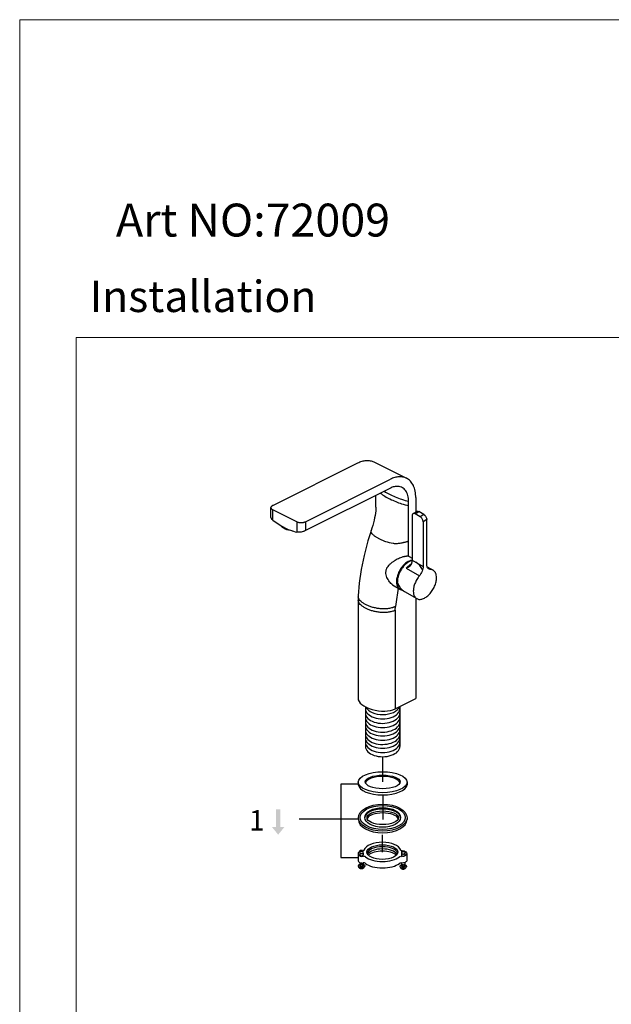
# Model space of a CAD drawing. Units: millimetres. Extents: x 1983 to 6168, y 2998 to 4598.
# Drawn here: x 1983 to 2559, y 3639 to 4598 of the extents above; entities that cross this region are included whole.
import ezdxf

# ---------------------------------------------------------------- set-up
doc = ezdxf.new("R2010")
doc.units = ezdxf.units.MM
doc.layers.add('2细线层', color=3, linetype='Continuous')
doc.layers.add('6文字层', color=3, linetype='Continuous', lineweight=18)
doc.layers.add('文本', color=3, linetype='Continuous', lineweight=9)
doc.styles.add('STYLE1', font='ARIAL.TTF')

msp = doc.modelspace()

# ---------------------------------------------------------------- hatches: boundary and pattern name
at = {"layer": '2细线层', "ltscale": 10}
msp.add_hatch(color=256, dxfattribs=at).paths.add_polyline_path([(2236.66, 3829.01), (2232.68, 3829.01), (2232.68, 3811.72), (2228.71, 3811.72), (2234.67, 3804.37), (2240.63, 3811.72), (2236.66, 3811.72)])

# ---------------------------------------------------------------- linework, layer by layer
at = {"layer": '2细线层'}
for p, q in [((2229.39, 4124.9), (2312.12, 4166.26)), ((2327.77, 4167.26), (2359.59, 4151.35)), ((2261.21, 4108.99), (2343.94, 4150.35)), ((2343.94, 4141.69), (2261.21, 4100.33)), ((2329.8, 4123.03), (2329.8, 4134.62)), ((2368.69, 4132.42), (2368.69, 4118.51)), ((2227.63, 4113.64), (2227.63, 4122.77)), ((2361.62, 4075.34), (2361.62, 4128.88)), ((2361.62, 4075.34), (2361.62, 4128.88)), ((2229.39, 4110.57), (2229.39, 4120.65)), ((2252.72, 4108.99), (2229.39, 4120.65)), ((2365.21, 4115.14), (2365.21, 4071.7)), ((2366.04, 4116.98), (2369.57, 4119.02)), ((2368.04, 4116.78), (2371.57, 4118.82)), ((2372.99, 4113.92), (2368.04, 4116.78)), ((2376.52, 4115.96), (2371.57, 4118.82)), ((2376.52, 4115.96), (2372.99, 4113.92)), ((2252.72, 4108.99), (2252.72, 4098.91)), ((2261.21, 4108.99), (2261.21, 4100.33)), ((2379.35, 4111.06), (2375.81, 4109.02)), ((2375.81, 4109.02), (2375.81, 4065.58)), ((2379.35, 4067.62), (2379.35, 4111.06)), ((2322.04, 4090.32), (2322.04, 4090.32)), ((2362.19, 4075.16), (2365.21, 4073.41)), ((2359.41, 4063.65), (2372.14, 4056.3)), ((2365.21, 4071.7), (2375.81, 4065.58)), ((2379.74, 4065.21), (2385.58, 4061.84)), ((2383.02, 4062.58), (2380.26, 4064.18)), ((2346.07, 4047.51), (2353.2, 4043.4)), ((2312.58, 4036.88), (2312.58, 4036.88)), ((2357.74, 4040.97), (2369.58, 4034.13)), ((2312.47, 4033.25), (2312.47, 4033.18)), ((2312.47, 4033.18), (2312.47, 3937.19)), ((2368.69, 4034.65), (2368.69, 3936.83)), ((2348.53, 4022.78), (2348.53, 3926.75)), ((2348.53, 3938.01), (2348.53, 3926.75)), ((2348.53, 3926.75), (2368.69, 3936.83)), ((2319.73, 3928.78), (2319.73, 3889.9)), ((2353.18, 3929.07), (2353.18, 3890.12)), ((2336.48, 3855.74), (2336.48, 3880.3)), ((2312.7, 3853.55), (2295.63, 3853.55)), ((2295.63, 3853.55), (2295.63, 3782.08)), ((2312.7, 3855.46), (2312.7, 3852.91)), ((2360.26, 3855.46), (2360.26, 3852.94)), ((2336.48, 3843.09), (2336.48, 3819.06)), ((2307.77, 3819.56), (2255, 3819.56)), ((2312.72, 3819.56), (2307.77, 3819.56)), ((2312.72, 3820.89), (2312.72, 3819.06)), ((2360.23, 3820.89), (2360.23, 3819.06)), ((2336.2, 3787.42), (2336.2, 3804.21)), ((2312.45, 3785.96), (2312.45, 3779.56)), ((2314.21, 3788.57), (2314.23, 3784.71)), ((2317.27, 3788.58), (2317.28, 3784.77)), ((2354.83, 3788.18), (2354.84, 3784.31)), ((2357.88, 3788.18), (2357.89, 3784.37)), ((2359.96, 3785.96), (2359.96, 3779.56)), ((2295.63, 3782.08), (2312.45, 3782.08)), ((2314.25, 3777.29), (2314.26, 3773.98)), ((2317.3, 3776.86), (2317.31, 3773.99)), ((2354.86, 3776.89), (2354.87, 3773.58)), ((2357.92, 3777.19), (2357.93, 3773.59))]:
    msp.add_line(p, q, dxfattribs=at)
for points in [[(2329.8, 4123.03), (2329.76, 4121.42), (2329.62, 4119.51), (2329.38, 4117.41), (2329.05, 4115.2), (2328.62, 4112.89), (2328.09, 4110.49), (2327.47, 4108.02), (2326.76, 4105.48), (2325.99, 4102.89), (2325.27, 4100.62)], [(2325.27, 4100.62), (2324.44, 4098.06), (2323.22, 4094.2), (2322.04, 4090.32)], [(2322.04, 4090.32), (2318.26, 4076.26), (2315.4, 4062.36), (2313.52, 4049.09), (2312.58, 4036.88)], [(2312.58, 4036.88), (2312.53, 4035.75), (2312.49, 4034.33), (2312.47, 4033.25)]]:
    msp.add_lwpolyline(points, dxfattribs=at)
for centre, radius, start, end in [((2387.98, 4227.16), 105.94, 251.76987, 255.58855), ((2582.4, 3999.83), 234.99, 169.09347, 173.4739), ((2315.15, 3771.96), 3.64, 104.17782, 111.57244), ((2316.44, 3771.98), 3.64, 68.42756, 76.17904), ((2355.76, 3771.57), 3.64, 104.17782, 111.57244), ((2357.83, 3772.99), 2.06, 74.17351, 87.43109)]:
    msp.add_arc(centre, radius, start, end, dxfattribs=at)
at = {"layer": '2细线层', "extrusion": (0, 0, -1)}
for centre, major_axis, ratio, start_param, end_param in [((2247.81, 4107.15), (11.92, -1.9), 0.573576, 1.438346, 2.619799), ((2355.73, 3789.47), (-1.58, 0), 0.483456, 5.033944, 6.156782), ((2355.84, 3785.96), (4.11, 0), 0.669514, 5.221477, 8.148863), ((2354.2, 3782.6), (1.58, 0), 0.483456, 3.505989, 5.148096), ((2354.2, 3776.2), (1.58, 0), 0.483456, 3.505989, 5.148096), ((2355.84, 3779.56), (4.11, 0), 0.669514, 0, 1.812101)]:
    msp.add_ellipse(centre, major_axis=major_axis, ratio=ratio, start_param=start_param, end_param=end_param, dxfattribs=at)
at = {"layer": '2细线层'}
for centre, major_axis, ratio, start_param, end_param in [((2362.02, 4056.97), (-1.31, 17.36), 0.715184, -4.38102, -3.595201), ((2332.62, 3934.7), (20.1, -3.21), 0.475262, -3.065741, -0.585192), ((2336.45, 3926.93), (-16.73, -0.1), 0.588923, 6.276553, 9.424637), ((2336.45, 3922.6), (-16.73, -0.1), 0.588923, 6.276553, 9.424637), ((2336.45, 3931.11), (-16.73, -0.1), 0.588923, 6.542816, 9.181684), ((2336.45, 3918.42), (-16.73, -0.1), 0.588923, 6.276553, 9.424637), ((2336.45, 3914.09), (-16.73, -0.1), 0.588923, 6.276553, 9.424637), ((2336.45, 3910.34), (-16.73, -0.1), 0.588923, 6.276553, 9.424637), ((2336.45, 3906.16), (-16.73, -0.1), 0.588923, 6.276553, 9.424637), ((2336.45, 3902.1), (-16.73, -0.1), 0.588923, 6.279798, 9.421394), ((2336.45, 3898.39), (-16.73, -0.1), 0.588923, 6.276553, 9.424637), ((2336.45, 3894.21), (-16.73, -0.1), 0.588923, 6.276553, 9.424637), ((2336.45, 3890.15), (-16.73, -0.1), 0.588923, 6.279798, 9.421394), ((2336.48, 3853.43), (23.81, 0.02), 0.434406, 3.190669, 6.233316), ((2336.48, 3853.85), (-17.04, 0), 0.420502, 3.293536, 6.131242), ((2336.48, 3820.89), (-17.36, 0), 0.483378, 3.156829, 6.267949), ((2336.48, 3819.06), (15.36, 0), 0.423373, 0.152479, 2.989114), ((2336.48, 3819.06), (23.75, 0), 0.540693, 3.141593, 6.283185), ((2336.2, 3787.42), (-18.34, 0), 0.526184, 3.345364, 6.079414), ((2316.56, 3785.96), (-4.11, 0), 0.669514, 5.319351, 8.148863), ((2316.68, 3789.47), (1.58, 0), 0.483456, 5.07425, 6.156782), ((2336.2, 3785.41), (-15.1, 0), 0.481084, 3.288671, 6.136107), ((2336.2, 3783.03), (15.17, 0), 0.49356, 0.316031, 2.825562), ((2336.2, 3781.03), (15.38, 0), 0.477288, 0.47913, 2.662463), ((2316.56, 3779.56), (-4.11, 0), 0.669514, 0, 1.812101), ((2318.21, 3782.6), (-1.58, 0), 0.483456, 3.505989, 5.148096), ((2318.21, 3776.2), (-1.58, 0), 0.483456, 3.505989, 5.148096), ((2336.2, 3787.42), (18.98, 0), 0.487667, 3.654844, 5.769934), ((2336.2, 3781.03), (19.11, 0), 0.473697, 3.667369, 5.757409)]:
    msp.add_ellipse(centre, major_axis=major_axis, ratio=ratio, start_param=start_param, end_param=end_param, dxfattribs=at)
for centre, major_axis, ratio in [((2336.48, 3855.46), (-23.78, 0), 0.431328), ((2336.48, 3855.74), (-16.97, 0), 0.387788), ((2336.48, 3820.89), (-23.75, 0), 0.552057), ((2336.48, 3821.16), (-21.93, 0), 0.531756), ((2336.48, 3821.16), (-17.36, 0), 0.552959), ((2336.48, 3820.89), (-15.3, 0), 0.434896), ((2315.74, 3788.58), (-1.53, 0), 0.553907), ((2336.2, 3787.42), (-15.07, 0), 0.470695), ((2356.36, 3788.18), (-1.53, 0), 0.553907)]:
    msp.add_ellipse(centre, major_axis=major_axis, ratio=ratio, dxfattribs=at)
for points, knots in [([(2312.12, 4166.26), (2313.47, 4166.94), (2316.17, 4168.03), (2320.31, 4168.81), (2324.25, 4168.61), (2326.67, 4167.81), (2327.77, 4167.26)], [0, 0, 0, 0, 0.279232, 0.535323, 0.77289, 1, 1, 1, 1]), ([(2359.59, 4151.35), (2358.49, 4151.9), (2356.07, 4152.7), (2352.13, 4152.9), (2347.99, 4152.12), (2345.29, 4151.03), (2343.94, 4150.35)], [0, 0, 0, 0, 0.22711, 0.464677, 0.720768, 1, 1, 1, 1]), ([(2368.69, 4132.42), (2368.69, 4134.54), (2368.42, 4137.67), (2367.41, 4141.59), (2366.37, 4144.2), (2365.07, 4146.51), (2363.49, 4148.5), (2361.67, 4150.14), (2360.3, 4150.99), (2359.59, 4151.35)], [0, 0, 0, 0, 0.289162, 0.422719, 0.548965, 0.66851, 0.782437, 0.892292, 1, 1, 1, 1]), ([(2351.39, 4143.4), (2350.18, 4143.48), (2347.57, 4143.22), (2345.15, 4142.3), (2343.94, 4141.69)], [0, 0, 0, 0, 0.473101, 1, 1, 1, 1]), ([(2361.62, 4128.88), (2361.62, 4130.8), (2361.32, 4133.61), (2360.13, 4137.01), (2358.93, 4139.14), (2357.42, 4140.9), (2355.63, 4142.22), (2353.59, 4143.09), (2352.13, 4143.35), (2351.39, 4143.4)], [0, 0, 0, 0, 0.293045, 0.425157, 0.548295, 0.664261, 0.775852, 0.886551, 1, 1, 1, 1]), ([(2334.14, 4136.79), (2337.06, 4134.62), (2343.76, 4130.67), (2350.96, 4127.81), (2354.84, 4126.53)], [0, 0, 0, 0, 0.471904, 1, 1, 1, 1]), ([(2337.79, 4138.63), (2339.46, 4137.59), (2343.02, 4135.6), (2348.76, 4133.01), (2355, 4130.73), (2359.37, 4129.46), (2361.62, 4128.88)], [0, 0, 0, 0, 0.228828, 0.472576, 0.730204, 1, 1, 1, 1]), ([(2229.39, 4124.9), (2229.13, 4124.77), (2228.65, 4124.49), (2228.08, 4123.97), (2227.72, 4123.39), (2227.63, 4122.97), (2227.63, 4122.77)], [0, 0, 0, 0, 0.302467, 0.565523, 0.793418, 1, 1, 1, 1]), ([(2227.63, 4122.77), (2227.63, 4122.58), (2227.72, 4122.15), (2228.08, 4121.58), (2228.65, 4121.06), (2229.13, 4120.78), (2229.39, 4120.65)], [0, 0, 0, 0, 0.206582, 0.434477, 0.697533, 1, 1, 1, 1]), ([(2229.39, 4110.57), (2229.12, 4110.78), (2228.63, 4111.23), (2228.07, 4112), (2227.71, 4112.81), (2227.63, 4113.38), (2227.63, 4113.65)], [0, 0, 0, 0, 0.278634, 0.536774, 0.775762, 1, 1, 1, 1]), ([(2366.04, 4116.98), (2365.9, 4116.9), (2365.66, 4116.69), (2365.39, 4116.26), (2365.24, 4115.73), (2365.21, 4115.35), (2365.21, 4115.14)], [0, 0, 0, 0, 0.217777, 0.450936, 0.710228, 1, 1, 1, 1]), ([(2368.04, 4116.78), (2367.86, 4116.88), (2367.51, 4117.04), (2366.97, 4117.17), (2366.47, 4117.16), (2366.17, 4117.05), (2366.04, 4116.98)], [0, 0, 0, 0, 0.289771, 0.549063, 0.782222, 1, 1, 1, 1]), ([(2369.57, 4119.02), (2369.7, 4119.09), (2370.01, 4119.2), (2370.51, 4119.22), (2371.05, 4119.09), (2371.4, 4118.92), (2371.57, 4118.82)], [0, 0, 0, 0, 0.217778, 0.450937, 0.710229, 1, 1, 1, 1]), ([(2375.81, 4109.02), (2375.81, 4109.24), (2375.77, 4109.71), (2375.55, 4110.66), (2375.03, 4111.84), (2374.28, 4112.87), (2373.56, 4113.54), (2373.18, 4113.81), (2372.99, 4113.92)], [0, 0, 0, 0, 0.114247, 0.237545, 0.500001, 0.762457, 0.885754, 1, 1, 1, 1]), ([(2376.52, 4115.96), (2376.71, 4115.85), (2377.1, 4115.58), (2377.81, 4114.91), (2378.57, 4113.88), (2379.09, 4112.71), (2379.31, 4111.75), (2379.35, 4111.29), (2379.35, 4111.06)], [0, 0, 0, 0, 0.114246, 0.237543, 0.499999, 0.762455, 0.885753, 1, 1, 1, 1]), ([(2229.39, 4110.57), (2231.25, 4109.12), (2235.02, 4106.43), (2242.63, 4102.08), (2248.68, 4099.8), (2252.72, 4098.91)], [0, 0, 0, 0, 0.270425, 0.527602, 1, 1, 1, 1]), ([(2252.72, 4108.99), (2253.01, 4108.84), (2253.65, 4108.58), (2255.06, 4108.21), (2256.96, 4108.04), (2258.86, 4108.21), (2260.27, 4108.58), (2260.91, 4108.84), (2261.21, 4108.99)], [0, 0, 0, 0, 0.112572, 0.235644, 0.5, 0.764356, 0.887428, 1, 1, 1, 1]), ([(2261.21, 4100.33), (2260.9, 4100.17), (2260.25, 4099.89), (2258.83, 4099.39), (2256.96, 4098.93), (2255.07, 4098.72), (2253.66, 4098.75), (2253.02, 4098.84), (2252.72, 4098.91)], [0, 0, 0, 0, 0.116098, 0.244233, 0.516357, 0.778362, 0.895793, 1, 1, 1, 1]), ([(2325.5, 4098.3), (2325.4, 4098.46), (2325.22, 4098.8), (2325.09, 4099.38), (2325.1, 4100), (2325.2, 4100.41), (2325.27, 4100.62)], [0, 0, 0, 0, 0.235457, 0.474832, 0.728058, 1, 1, 1, 1]), ([(2346.58, 4087.76), (2344.15, 4088.17), (2340.71, 4089.03), (2336.49, 4090.59), (2333.79, 4091.82), (2331.33, 4093.15), (2329.09, 4094.64), (2327.09, 4096.31), (2325.97, 4097.6), (2325.5, 4098.3)], [0, 0, 0, 0, 0.307218, 0.439103, 0.561147, 0.67671, 0.787778, 0.895726, 1, 1, 1, 1]), ([(2361.62, 4089.91), (2361.31, 4089.81), (2360.66, 4089.63), (2359.65, 4089.34), (2358.55, 4089.05), (2357.41, 4088.76), (2356.26, 4088.49), (2354.82, 4088.19), (2352.63, 4087.8), (2350.27, 4087.56), (2348.1, 4087.58), (2347.07, 4087.68), (2346.58, 4087.76)], [0, 0, 0, 0, 0.062436, 0.13198, 0.206805, 0.284638, 0.362945, 0.438691, 0.574176, 0.797868, 0.902847, 1, 1, 1, 1]), ([(2346.08, 4047.5), (2345.53, 4047.92), (2344.43, 4048.9), (2342.94, 4050.62), (2341.6, 4052.64), (2340.52, 4054.86), (2339.77, 4057.25), (2339.54, 4059.34), (2339.66, 4061.01), (2339.92, 4062.23), (2340.35, 4063.41), (2341.12, 4064.9), (2342.41, 4066.59), (2344.24, 4068.38), (2346.27, 4070), (2348.42, 4071.46), (2350.64, 4072.74), (2352.89, 4073.82), (2354.41, 4074.41), (2355.17, 4074.65)], [0.0584006, 0.0584006, 0.0584006, 0.0584006, 0.1107677, 0.1704403, 0.2319134, 0.2946077, 0.3580272, 0.4216814, 0.4535206, 0.4852844, 0.5170308, 0.5488133, 0.6128538, 0.6779604, 0.7439616, 0.8102239, 0.8757965, 0.9395037, 1, 1, 1, 1]), ([(2355.17, 4074.65), (2355.96, 4074.91), (2356.95, 4075.18), (2358.14, 4075.39), (2358.68, 4075.46), (2359.2, 4075.52), (2359.54, 4075.54), (2359.71, 4075.55)], [0, 0, 0, 0, 0.537512, 0.661186, 0.780024, 0.892708, 1, 1, 1, 1]), ([(2362.19, 4075.16), (2361.91, 4075.26), (2361.1, 4075.49), (2360.25, 4075.56), (2359.71, 4075.55)], [0.2101115, 0.2101115, 0.2101115, 0.2101115, 0.4903508, 1, 1, 1, 1]), ([(2362.19, 4075.16), (2361.91, 4075.26), (2361.1, 4075.49), (2360.25, 4075.56), (2359.71, 4075.55)], [0.2101115, 0.2101115, 0.2101115, 0.2101115, 0.4903508, 1, 1, 1, 1]), ([(2362.19, 4075.16), (2361.91, 4075.26), (2361.1, 4075.49), (2360.25, 4075.56), (2359.71, 4075.55)], [0.2101115, 0.2101115, 0.2101115, 0.2101115, 0.4903508, 1, 1, 1, 1]), ([(2361.2, 4070.32), (2360.62, 4069.99), (2359.48, 4069.22), (2357.86, 4067.86), (2356.32, 4066.27), (2354.88, 4064.49), (2353.57, 4062.56), (2352.43, 4060.51), (2351.47, 4058.4), (2350.72, 4056.26), (2350.19, 4054.13), (2349.9, 4052.08), (2349.85, 4050.13), (2350.05, 4048.34), (2350.48, 4046.73), (2351.05, 4045.55), (2351.62, 4044.74), (2352.1, 4044.22), (2352.62, 4043.76), (2353, 4043.51), (2353.2, 4043.4)], [0, 0, 0, 0, 0.062385, 0.128722, 0.198315, 0.270291, 0.343669, 0.417401, 0.490425, 0.561712, 0.630309, 0.695397, 0.756345, 0.812782, 0.864683, 0.912457, 0.935102, 0.957107, 0.978668, 1, 1, 1, 1]), ([(2365.19, 4071.34), (2364.29, 4071.12), (2362.95, 4070.58), (2361.26, 4069.59), (2359.49, 4068.31), (2357.38, 4066.33), (2355.15, 4063.52), (2353.27, 4060.37), (2351.85, 4057.05), (2350.94, 4053.72), (2350.71, 4051.5), (2350.71, 4050.44)], [0, 0, 0, 0, 0.102574, 0.15895, 0.218449, 0.345344, 0.479754, 0.617136, 0.752617, 0.881533, 1, 1, 1, 1]), ([(2359.41, 4063.65), (2360.17, 4064.56), (2361.74, 4066.22), (2363.55, 4067.61), (2364.48, 4068.18)], [0, 0, 0, 0, 0.520071, 1, 1, 1, 1]), ([(2363.12, 4065.85), (2362.59, 4065.37), (2361.39, 4064.55), (2360.09, 4063.93), (2359.41, 4063.65)], [0, 0, 0, 0, 0.494525, 1, 1, 1, 1]), ([(2361.2, 4070.32), (2361.9, 4070.72), (2362.98, 4071.24), (2364.35, 4071.64), (2364.96, 4071.75), (2365.21, 4071.78)], [0, 0, 0, 0, 0.2892739, 0.4225331, 0.5102226, 0.5102226, 0.5102226, 0.5102226]), ([(2364.58, 4068), (2364.45, 4067.58), (2364.04, 4066.79), (2363.44, 4066.14), (2363.12, 4065.85)], [0, 0, 0, 0, 0.5004, 1, 1, 1, 1]), ([(2364.58, 4068), (2364.78, 4068.62), (2365.09, 4069.84), (2365.21, 4071.1), (2365.21, 4071.7)], [0, 0, 0, 0, 0.519948, 1, 1, 1, 1]), ([(2375.34, 4062.46), (2374.55, 4063.89), (2372.6, 4066.56), (2370.09, 4068.71), (2368.73, 4069.63)], [0, 0, 0, 0, 0.498582, 1, 1, 1, 1]), ([(2375.81, 4065.58), (2375.81, 4064.81), (2375.62, 4063.19), (2374.88, 4060.79), (2373.72, 4058.44), (2372.7, 4056.98), (2372.14, 4056.3)], [0, 0, 0, 0, 0.228107, 0.478046, 0.739399, 1, 1, 1, 1]), ([(2381.42, 4063.04), (2381.26, 4063.14), (2380.94, 4063.36), (2380.38, 4063.92), (2379.82, 4064.83), (2379.43, 4066.15), (2379.35, 4067.12), (2379.35, 4067.62)], [0, 0, 0, 0, 0.108152, 0.218355, 0.451365, 0.71041, 1, 1, 1, 1]), ([(2372.14, 4056.3), (2371.24, 4055.21), (2369.62, 4052.88), (2367.77, 4049.12), (2366.58, 4045.28), (2366.27, 4042.69), (2366.27, 4041.45)], [0, 0, 0, 0, 0.260592, 0.521954, 0.771902, 1, 1, 1, 1]), ([(2369.58, 4034.13), (2369.98, 4033.9), (2370.85, 4033.54), (2372.28, 4033.33), (2373.82, 4033.44), (2375.44, 4033.87), (2377.09, 4034.6), (2378.75, 4035.62), (2380.38, 4036.9), (2381.96, 4038.41), (2383.44, 4040.13), (2385.24, 4042.65), (2386.73, 4045.4), (2387.83, 4048.27), (2388.43, 4050.4), (2388.8, 4052.48), (2388.89, 4053.86), (2388.89, 4054.52)], [0, 0, 0, 0, 0.04282, 0.087408, 0.135197, 0.187113, 0.243567, 0.304533, 0.36964, 0.438257, 0.509564, 0.58261, 0.729629, 0.801626, 0.87124, 0.937597, 1, 1, 1, 1]), ([(2383.02, 4062.58), (2382.74, 4062.6), (2382.18, 4062.69), (2381.66, 4062.91), (2381.42, 4063.04)], [0, 0, 0, 0, 0.509366, 1, 1, 1, 1]), ([(2385.58, 4061.84), (2385.2, 4062.06), (2384.37, 4062.41), (2383.48, 4062.56), (2383.02, 4062.58)], [0, 0, 0, 0, 0.490555, 1, 1, 1, 1]), ([(2388.89, 4054.52), (2388.89, 4055.33), (2388.8, 4056.52), (2388.43, 4058.02), (2388.06, 4059.01), (2387.59, 4059.91), (2387.01, 4060.68), (2386.35, 4061.34), (2385.84, 4061.69), (2385.58, 4061.84)], [0, 0, 0, 0, 0.289279, 0.422537, 0.548498, 0.667895, 0.781867, 0.891952, 1, 1, 1, 1]), ([(2353.35, 4045.1), (2353.17, 4045.24), (2352.78, 4045.6), (2352.25, 4046.26), (2351.77, 4047.09), (2351.4, 4048.02), (2351.2, 4048.79), (2351.11, 4049.25), (2351.1, 4049.36)], [0.1330248, 0.1330248, 0.1330248, 0.1330248, 0.2184123, 0.3318384, 0.4506196, 0.576135, 0.7092937, 0.7503247, 0.7503247, 0.7503247, 0.7503247]), ([(2333.96, 4024.33), (2332.73, 4024.45), (2330.3, 4024.8), (2326.76, 4025.61), (2323.42, 4026.69), (2320.38, 4028), (2317.72, 4029.5), (2315.53, 4031.16), (2313.88, 4032.92), (2313.12, 4034.22), (2312.55, 4035.75)], [0, 0, 0, 0, 0.150809, 0.300154, 0.444489, 0.580589, 0.705608, 0.817557, 0.915405, 1, 1, 1, 1]), ([(2353.2, 4043.4), (2353.46, 4043.25), (2354.02, 4042.98), (2354.78, 4042.77), (2355.27, 4042.7), (2355.45, 4042.68)], [0, 0, 0, 0, 0.1080476, 0.2181325, 0.2821915, 0.2821915, 0.2821915, 0.2821915]), ([(2366.27, 4041.45), (2366.27, 4040.64), (2366.36, 4039.45), (2366.73, 4037.96), (2367.1, 4036.96), (2367.58, 4036.07), (2368.15, 4035.29), (2368.81, 4034.63), (2369.32, 4034.28), (2369.58, 4034.13)], [0, 0, 0, 0, 0.28928, 0.422537, 0.548497, 0.667895, 0.781869, 0.891953, 1, 1, 1, 1]), ([(2333.89, 4020.8), (2332.62, 4020.92), (2330.14, 4021.26), (2326.57, 4022.08), (2323.27, 4023.14), (2320.3, 4024.43), (2317.7, 4025.9), (2315.53, 4027.53), (2313.85, 4029.31), (2313.07, 4030.66), (2312.47, 4032.17)], [0, 0, 0, 0, 0.156356, 0.306168, 0.447761, 0.57994, 0.701691, 0.812331, 0.911599, 1, 1, 1, 1]), ([(2348.93, 4026.53), (2348.82, 4026.48), (2348.59, 4026.36), (2348.12, 4026.13), (2347.5, 4025.87), (2346.72, 4025.57), (2345.61, 4025.2), (2344.12, 4024.82), (2341.56, 4024.35), (2338.15, 4024.08), (2335.37, 4024.19), (2333.96, 4024.33)], [0, 0, 0, 0, 0.024738, 0.05004, 0.102302, 0.156707, 0.213175, 0.331739, 0.456875, 0.721964, 1, 1, 1, 1]), ([(2348.53, 4022.75), (2348.55, 4023.06), (2348.61, 4023.54), (2348.68, 4024.17), (2348.75, 4024.8), (2348.83, 4025.59), (2348.9, 4026.22), (2348.93, 4026.53)], [0, 0, 0, 0, 0.249088, 0.375035, 0.500148, 0.749613, 1, 1, 1, 1]), ([(2348.53, 4022.75), (2347.53, 4022.25), (2345.29, 4021.45), (2341.67, 4020.78), (2337.81, 4020.56), (2335.19, 4020.68), (2333.89, 4020.8)], [0, 0, 0, 0, 0.225018, 0.475266, 0.737204, 1, 1, 1, 1]), ([(2314.22, 3786.74), (2314.22, 3786.72), (2314.25, 3786.62), (2314.33, 3786.46), (2314.51, 3786.29), (2314.74, 3786.15), (2315.02, 3786.04), (2315.34, 3785.97), (2315.67, 3785.94), (2316.01, 3785.96), (2316.34, 3786.01), (2316.63, 3786.11), (2316.89, 3786.24), (2317.02, 3786.36), (2317.09, 3786.41)], [1.317875, 1.317875, 1.317875, 1.317875, 1.51506, 2.032667, 2.61865, 3.284098, 4.023395, 4.819662, 5.649084, 6.484298, 7.297353, 8.062597, 8.759843, 9.37824, 9.37824, 9.37824, 9.37824]), ([(2317.27, 3786.83), (2317.27, 3786.82), (2317.27, 3786.74), (2317.22, 3786.58), (2317.13, 3786.47), (2317.09, 3786.41)], [8.246216, 8.246216, 8.246216, 8.246216, 8.344212, 8.835163, 9.37824, 9.37824, 9.37824, 9.37824]), ([(2354.83, 3786.35), (2354.84, 3786.32), (2354.86, 3786.23), (2354.95, 3786.07), (2355.12, 3785.9), (2355.36, 3785.76), (2355.64, 3785.65), (2355.95, 3785.58), (2356.29, 3785.55), (2356.63, 3785.56), (2356.95, 3785.62), (2357.25, 3785.71), (2357.5, 3785.84), (2357.64, 3785.96), (2357.7, 3786.02)], [1.317875, 1.317875, 1.317875, 1.317875, 1.51506, 2.032667, 2.61865, 3.284098, 4.023395, 4.819662, 5.649084, 6.484298, 7.297353, 8.062597, 8.759843, 9.37824, 9.37824, 9.37824, 9.37824]), ([(2357.88, 3786.43), (2357.88, 3786.42), (2357.88, 3786.34), (2357.84, 3786.19), (2357.75, 3786.07), (2357.7, 3786.02)], [8.246216, 8.246216, 8.246216, 8.246216, 8.344212, 8.835163, 9.37824, 9.37824, 9.37824, 9.37824]), ([(2314.23, 3784.71), (2314.23, 3784.68), (2314.25, 3784.57), (2314.34, 3784.41), (2314.52, 3784.24), (2314.75, 3784.09), (2315.03, 3783.99), (2315.35, 3783.91), (2315.68, 3783.89), (2316.02, 3783.9), (2316.35, 3783.95), (2316.64, 3784.05), (2316.9, 3784.18), (2317.03, 3784.3), (2317.1, 3784.36)], [1.258963, 1.258963, 1.258963, 1.258963, 1.51506, 2.032667, 2.61865, 3.284098, 4.023395, 4.819662, 5.649084, 6.484298, 7.297353, 8.062597, 8.759843, 9.37824, 9.37824, 9.37824, 9.37824]), ([(2314.25, 3776.35), (2314.25, 3776.33), (2314.28, 3776.23), (2314.36, 3776.07), (2314.54, 3775.9), (2314.77, 3775.76), (2315.05, 3775.65), (2315.37, 3775.58), (2315.7, 3775.55), (2316.04, 3775.57), (2316.37, 3775.62), (2316.66, 3775.72), (2316.92, 3775.85), (2317.05, 3775.97), (2317.12, 3776.02)], [1.317875, 1.317875, 1.317875, 1.317875, 1.51506, 2.032667, 2.61865, 3.284098, 4.023395, 4.819662, 5.649084, 6.484298, 7.297353, 8.062597, 8.759843, 9.37824, 9.37824, 9.37824, 9.37824]), ([(2317.28, 3784.77), (2317.28, 3784.76), (2317.27, 3784.68), (2317.23, 3784.52), (2317.14, 3784.41), (2317.1, 3784.36)], [8.246216, 8.246216, 8.246216, 8.246216, 8.344212, 8.835163, 9.37824, 9.37824, 9.37824, 9.37824]), ([(2317.3, 3776.44), (2317.3, 3776.43), (2317.3, 3776.34), (2317.25, 3776.19), (2317.16, 3776.08), (2317.12, 3776.02)], [8.246216, 8.246216, 8.246216, 8.246216, 8.344212, 8.835163, 9.37824, 9.37824, 9.37824, 9.37824]), ([(2354.84, 3784.31), (2354.84, 3784.28), (2354.86, 3784.17), (2354.96, 3784.01), (2355.13, 3783.84), (2355.36, 3783.7), (2355.65, 3783.59), (2355.96, 3783.52), (2356.3, 3783.49), (2356.63, 3783.5), (2356.96, 3783.56), (2357.26, 3783.65), (2357.51, 3783.78), (2357.65, 3783.9), (2357.71, 3783.96)], [1.258963, 1.258963, 1.258963, 1.258963, 1.51506, 2.032667, 2.61865, 3.284098, 4.023395, 4.819662, 5.649084, 6.484298, 7.297353, 8.062597, 8.759843, 9.37824, 9.37824, 9.37824, 9.37824]), ([(2354.86, 3775.96), (2354.87, 3775.93), (2354.89, 3775.83), (2354.98, 3775.68), (2355.15, 3775.51), (2355.39, 3775.36), (2355.67, 3775.26), (2355.98, 3775.19), (2356.32, 3775.16), (2356.66, 3775.17), (2356.98, 3775.23), (2357.28, 3775.32), (2357.53, 3775.45), (2357.67, 3775.57), (2357.73, 3775.63)], [1.317875, 1.317875, 1.317875, 1.317875, 1.51506, 2.032667, 2.61865, 3.284098, 4.023395, 4.819662, 5.649084, 6.484298, 7.297353, 8.062597, 8.759843, 9.37824, 9.37824, 9.37824, 9.37824]), ([(2357.89, 3784.37), (2357.89, 3784.36), (2357.89, 3784.28), (2357.85, 3784.13), (2357.76, 3784.02), (2357.71, 3783.96)], [8.246216, 8.246216, 8.246216, 8.246216, 8.344212, 8.835163, 9.37824, 9.37824, 9.37824, 9.37824]), ([(2357.91, 3776.04), (2357.91, 3776.03), (2357.91, 3775.95), (2357.87, 3775.79), (2357.78, 3775.68), (2357.73, 3775.63)], [8.246216, 8.246216, 8.246216, 8.246216, 8.344212, 8.835163, 9.37824, 9.37824, 9.37824, 9.37824]), ([(2313, 3774.8), (2313.11, 3774.9), (2313.35, 3775.12), (2313.64, 3775.28), (2313.8, 3775.35), (2313.81, 3775.35)], [0, 0, 0, 0, 0.859191, 1.815766, 1.856711, 1.856711, 1.856711, 1.856711]), ([(2314.25, 3774.9), (2314.26, 3774.88), (2314.28, 3774.79), (2314.36, 3774.64), (2314.54, 3774.47), (2314.77, 3774.33), (2315.05, 3774.22), (2315.37, 3774.15), (2315.7, 3774.12), (2316.04, 3774.14), (2316.37, 3774.19), (2316.66, 3774.29), (2316.92, 3774.41), (2317.05, 3774.54), (2317.12, 3774.59)], [1.378525, 1.378525, 1.378525, 1.378525, 1.51506, 2.032667, 2.61865, 3.284098, 4.023395, 4.819662, 5.649084, 6.484298, 7.297353, 8.062597, 8.759843, 9.37824, 9.37824, 9.37824, 9.37824]), ([(2314.26, 3773.98), (2314.26, 3773.93), (2314.28, 3773.8), (2314.38, 3773.62), (2314.55, 3773.45), (2314.79, 3773.31), (2315.07, 3773.2), (2315.38, 3773.13), (2315.72, 3773.1), (2316.06, 3773.12), (2316.38, 3773.17), (2316.68, 3773.27), (2316.93, 3773.39), (2317.07, 3773.52), (2317.13, 3773.57)], [1.129677, 1.129677, 1.129677, 1.129677, 1.51506, 2.032667, 2.61865, 3.284098, 4.023395, 4.819662, 5.649084, 6.484298, 7.297353, 8.062597, 8.759843, 9.37824, 9.37824, 9.37824, 9.37824]), ([(2317.3, 3775.01), (2317.3, 3774.99), (2317.3, 3774.91), (2317.25, 3774.76), (2317.16, 3774.65), (2317.12, 3774.59)], [8.246216, 8.246216, 8.246216, 8.246216, 8.344212, 8.835163, 9.37824, 9.37824, 9.37824, 9.37824]), ([(2317.31, 3773.99), (2317.31, 3773.97), (2317.31, 3773.89), (2317.27, 3773.74), (2317.18, 3773.63), (2317.13, 3773.57)], [8.248553, 8.248553, 8.248553, 8.248553, 8.344212, 8.835163, 9.37824, 9.37824, 9.37824, 9.37824]), ([(2317.78, 3775.37), (2317.79, 3775.36), (2317.96, 3775.28), (2318.25, 3775.12), (2318.6, 3774.82), (2318.85, 3774.49), (2318.98, 3774.13), (2318.98, 3773.76), (2318.85, 3773.39), (2318.68, 3773.19), (2318.59, 3773.08)], [9.52869, 9.52869, 9.52869, 9.52869, 9.611195, 10.563848, 11.419003, 12.182179, 12.877629, 13.548425, 14.245933, 15.012571, 15.012571, 15.012571, 15.012571]), ([(2353.61, 3774.4), (2353.72, 3774.5), (2353.96, 3774.72), (2354.25, 3774.88), (2354.41, 3774.95), (2354.42, 3774.96)], [0, 0, 0, 0, 0.859191, 1.815766, 1.856711, 1.856711, 1.856711, 1.856711]), ([(2354.87, 3774.5), (2354.87, 3774.48), (2354.89, 3774.4), (2354.98, 3774.25), (2355.15, 3774.08), (2355.39, 3773.93), (2355.67, 3773.83), (2355.98, 3773.75), (2356.32, 3773.73), (2356.66, 3773.74), (2356.98, 3773.79), (2357.28, 3773.89), (2357.53, 3774.02), (2357.67, 3774.14), (2357.73, 3774.2)], [1.378525, 1.378525, 1.378525, 1.378525, 1.51506, 2.032667, 2.61865, 3.284098, 4.023395, 4.819662, 5.649084, 6.484298, 7.297353, 8.062597, 8.759843, 9.37824, 9.37824, 9.37824, 9.37824]), ([(2354.87, 3773.58), (2354.87, 3773.53), (2354.89, 3773.41), (2354.99, 3773.22), (2355.17, 3773.06), (2355.4, 3772.91), (2355.68, 3772.8), (2356, 3772.73), (2356.33, 3772.71), (2356.67, 3772.72), (2357, 3772.77), (2357.29, 3772.87), (2357.55, 3773), (2357.68, 3773.12), (2357.74, 3773.18)], [1.129677, 1.129677, 1.129677, 1.129677, 1.51506, 2.032667, 2.61865, 3.284098, 4.023395, 4.819662, 5.649084, 6.484298, 7.297353, 8.062597, 8.759843, 9.37824, 9.37824, 9.37824, 9.37824]), ([(2357.91, 3774.61), (2357.91, 3774.6), (2357.91, 3774.52), (2357.87, 3774.36), (2357.78, 3774.25), (2357.73, 3774.2)], [8.246216, 8.246216, 8.246216, 8.246216, 8.344212, 8.835163, 9.37824, 9.37824, 9.37824, 9.37824]), ([(2357.93, 3773.59), (2357.93, 3773.58), (2357.92, 3773.5), (2357.88, 3773.34), (2357.79, 3773.23), (2357.74, 3773.18)], [8.248553, 8.248553, 8.248553, 8.248553, 8.344212, 8.835163, 9.37824, 9.37824, 9.37824, 9.37824]), ([(2358.39, 3774.97), (2358.4, 3774.96), (2358.57, 3774.89), (2358.86, 3774.72), (2359.22, 3774.43), (2359.46, 3774.09), (2359.59, 3773.73), (2359.59, 3773.36), (2359.46, 3772.99), (2359.3, 3772.79), (2359.21, 3772.69)], [9.52869, 9.52869, 9.52869, 9.52869, 9.611195, 10.563848, 11.419003, 12.182179, 12.877629, 13.548425, 14.245933, 15.012571, 15.012571, 15.012571, 15.012571])]:
    msp.add_open_spline(points, degree=3, knots=knots, dxfattribs=at)
for points in [[(2313, 3774.8), (2312.76, 3774.47), (2312.63, 3774.12), (2312.63, 3773.76), (2312.75, 3773.41), (2312.99, 3773.08), (2313.34, 3772.78), (2313.77, 3772.53), (2314.29, 3772.33), (2314.87, 3772.2), (2315.48, 3772.13), (2316.1, 3772.13), (2316.71, 3772.2), (2317.29, 3772.34), (2317.81, 3772.53), (2318.25, 3772.79), (2318.59, 3773.08)], [(2312.67, 3773.61), (2312.89, 3773.08), (2313.22, 3772.57), (2313.68, 3772.09), (2314.2, 3771.73), (2314.71, 3771.5), (2315.2, 3771.37), (2315.66, 3771.32), (2316.1, 3771.33), (2316.54, 3771.4), (2316.95, 3771.53), (2317.37, 3771.72), (2317.78, 3771.99), (2318.18, 3772.35)], [(2318.18, 3772.35), (2318.5, 3772.74), (2318.74, 3773.17), (2318.93, 3773.63)], [(2353.61, 3774.4), (2353.37, 3774.07), (2353.25, 3773.72), (2353.25, 3773.36), (2353.37, 3773.01), (2353.6, 3772.68), (2353.95, 3772.39), (2354.39, 3772.14), (2354.91, 3771.94), (2355.48, 3771.8), (2356.09, 3771.73), (2356.71, 3771.73), (2357.33, 3771.8), (2357.9, 3771.94), (2358.42, 3772.14), (2358.86, 3772.39), (2359.21, 3772.69)], [(2353.28, 3773.22), (2353.5, 3772.68), (2353.83, 3772.17), (2354.3, 3771.69), (2354.82, 3771.33), (2355.33, 3771.1), (2355.81, 3770.97), (2356.27, 3770.92), (2356.72, 3770.93), (2357.15, 3771), (2357.57, 3771.13), (2357.99, 3771.32), (2358.4, 3771.59), (2358.8, 3771.95)], [(2358.8, 3771.95), (2359.11, 3772.34), (2359.36, 3772.77), (2359.54, 3773.23)]]:
    msp.add_spline(points, degree=3, dxfattribs=at)
at = {"layer": '文本'}
for q in [(3054.62, 4288.3), (2037.93, 3036.81)]:
    msp.add_line((2037.93, 4288.3), q, dxfattribs=at)
msp.add_lwpolyline([(4245.77, 4597.65), (4245.77, 2997.66), (1982.93, 2997.66), (1982.93, 4597.65)], close=True, dxfattribs=at)

# ---------------------------------------------------------------- texts
at = {"layer": '6文字层', "ltscale": 10, "attachment_point": 1, "style": 'STYLE1'}
for s, insert, char_height in [('Art{\\fArial|b0|i0|c134|p34; }NO:72009', (2076.65, 4418.61), 32), ('{\\H1.6x;Installation}', (2051.11, 4343.58), 19.0475)]:
    msp.add_mtext(s, dxfattribs=dict(at, insert=insert, char_height=char_height))
at = {"layer": '6文字层', "insert": (2206.34, 3828.36), "char_height": 20, "width": 50.4561, "attachment_point": 1, "style": 'STYLE1'}
msp.add_mtext('1', dxfattribs=at)

doc.saveas('drawing.dxf')
